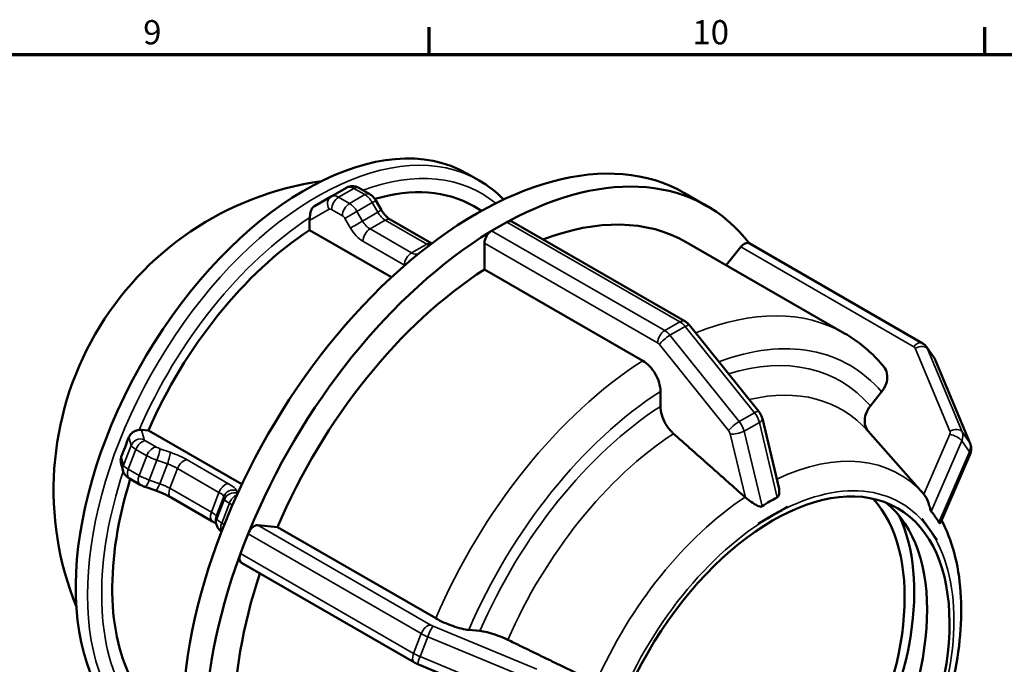
# Model space of a CAD drawing. Units: millimetres. Extents: x 0 to 894, y 0 to 594.
# Drawn here: x 579 to 703, y 497 to 578 of the extents above; entities that cross this region are included whole.
import ezdxf

# ---------------------------------------------------------------- set-up
doc = ezdxf.new("R2010")
doc.units = ezdxf.units.MM
for name, color, linetype, lineweight in [('Border (ANSI)', 7, 'Continuous', 70), ('Visible (ANSI)', 7, 'Continuous', 50), ('Visible Narrow (ANSI)', 7, 'Continuous', 35)]:
    doc.layers.add(name, color=color, linetype=linetype, lineweight=lineweight)
doc.styles.add('Note Text (ANSI)', font='tahoma.ttf')

# ---------------------------------------------------------------- blocks, each defined once
blk = doc.blocks.new('Borders Default Border')
at = {"layer": 'Border (ANSI)'}
for p, q in [((630.75, 574), (630.75, 577.45)), ((700.83, 574), (700.83, 577.45))]:
    blk.add_line(p, q, dxfattribs=at)
at = {"layer": 'Border (ANSI)', "flags": 128}
blk.add_lwpolyline([(20, 20), (20, 574), (821, 574), (821, 20), (20, 20)], dxfattribs=at)
at = {"layer": 'Border (ANSI)', "attachment_point": 7, "style": 'Note Text (ANSI)'}
for s, insert, char_height in [('9', (594.7, 574.34), 3.05), ('10', (663.96, 574.34), 3.048)]:
    blk.add_mtext(s, dxfattribs=dict(at, insert=insert, char_height=char_height))

msp = doc.modelspace()

# ---------------------------------------------------------------- linework, layer by layer
at = {"layer": 'Visible (ANSI)'}
for p, q in [((635.597, 558.987), (637.082, 558.132)), ((620.341, 557.233), (618.41, 556.122)), ((621.912, 557.203), (623.277, 556.417)), ((662.97, 556.552), (665.798, 554.924)), ((618.406, 556.119), (616.301, 554.898)), ((624.054, 555.623), (624.756, 554.407)), ((636.401, 554.889), (637.382, 554.324)), ((615.681, 551.892), (615.681, 553.085)), ((625.869, 553.207), (631.09, 550.201)), ((639.599, 552.349), (640.564, 552.905)), ((641.193, 552.967), (663.021, 540.397)), ((626.014, 545.942), (615.681, 551.892)), ((638.634, 551.793), (639.599, 552.349)), ((637.743, 546.929), (637.743, 550.25)), ((663.179, 550.374), (683.137, 538.881)), ((692.951, 537.653), (671.123, 550.223)), ((668.208, 547.478), (670.049, 549.767)), ((657.702, 535.435), (637.743, 546.929)), ((663.597, 539.897), (672.333, 529.036)), ((694.45, 535.79), (693.485, 537.167)), ((694.622, 535.477), (698.989, 525.016)), ((659.929, 529.682), (659.929, 531.573)), ((686.399, 529.734), (687.815, 531.495)), ((672.778, 528.135), (674.856, 519.451)), ((594.48, 526.724), (595.374, 526.642)), ((595.374, 526.642), (607.146, 519.863)), ((691.508, 520.458), (686.107, 526.548)), ((698.969, 523.646), (695.274, 515.094)), ((592.183, 521.534), (591.899, 522.589)), ((594.337, 519.814), (592.973, 520.6)), ((596.287, 519.065), (594.977, 519.525)), ((603.444, 515.192), (598.215, 518.203)), ((675.962, 517.024), (674.106, 515.955)), ((675.961, 517.03), (675.962, 517.024)), ((674.106, 515.955), (672.25, 514.886)), ((692.95, 515.467), (692.951, 515.466)), ((692.951, 515.466), (692.953, 515.472)), ((693.879, 514.142), (692.951, 515.466)), ((603.96, 514.752), (603.866, 515.101)), ((609.149, 514.697), (611.637, 514.469)), ((611.637, 514.469), (631.596, 502.976)), ((672.25, 514.886), (672.248, 514.892)), ((672.249, 514.887), (672.25, 514.886)), ((694.807, 512.818), (693.879, 514.142)), ((607.45, 512.375), (607.932, 513.619)), ((694.807, 512.818), (694.806, 512.819)), ((694.81, 512.824), (694.807, 512.818)), ((606.967, 511.131), (607.45, 512.375)), ((628.938, 497.398), (607.11, 509.968)), ((635.756, 501.516), (637.172, 501.386)), ((642.462, 491.762), (629.359, 497.193))]:
    msp.add_line(p, q, dxfattribs=at)
msp.add_arc((622.675, 519.174), 39.265, 98.07456, 202.05346, dxfattribs=at)
for centre, major_axis, ratio, start_param, end_param in [((615.162, 523.501), (20.435, 35.487), 0.5780931, 0, 3.0005994), ((636.771, 511.057), (26.199, 45.496), 0.5780931, 0, 3.1415927), ((639.599, 509.428), (26.199, 45.496), 0.5780931, 6.0504156, 7.0359058), ((617.538, 522.133), (18.863, 32.757), 0.5780931, 0, 0.5420729), ((616.572, 553.598), (0.408, 1.53), 0.5176373, 1.7985482, 2.0466345), ((640.564, 551.875), (-0.629, -1.092), 0.5780931, 3.7262862, 3.9250571), ((640.564, 551.875), (0.629, 1.092), 0.5780931, 0, 0.5846936), ((639.599, 509.428), (23.579, 40.946), 0.5780931, 0, 0.6174559), ((617.538, 522.133), (-18.863, -32.757), 0.5780931, 3.9945575, 4.9027543), ((639.599, 509.428), (-26.199, -45.496), 0.5780931, 3.9558011, 4.9415107), ((638.634, 550.763), (0.629, 1.092), 0.5780931, 0.9822353, 2.3542608), ((638.634, 550.763), (-0.629, -1.092), 0.5780931, 3.9250571, 4.123828), ((670.495, 549.131), (0.629, 1.092), 0.5780931, 0, 1.3070632), ((639.599, 509.428), (-23.579, -40.946), 0.5780931, 3.9806413, 4.9166705), ((594.035, 525.575), (0.973, 0.903), 0.7362459, 0.583565, 0.8316513), ((617.538, 522.133), (-18.863, -32.757), 0.5780931, 5.0800597, 5.9499518), ((668.449, 492.814), (-15.72, -27.297), 0.5780931, 0.1802102, 2.9613824), ((671.278, 491.186), (-15.72, -27.297), 0.5780931, 0.0897386, 3.051854), ((668.449, 492.814), (-16.569, -28.772), 0.5780931, 0.3884119, 2.7531807), ((608.704, 513.549), (0.629, 1.092), 0.5780931, 0.2598657, 1.6318911), ((608.704, 513.549), (-0.629, -1.092), 0.5780931, 4.7734838, 4.9722547), ((639.599, 509.428), (-26.199, -45.496), 0.5780931, 5.0029987, 5.9887082), ((607.739, 511.06), (-0.629, -1.092), 0.5780931, 5.1710255, 6.2831853), ((607.739, 511.06), (-0.629, -1.092), 0.5780931, 4.9722547, 5.1710255), ((639.599, 509.428), (-23.579, -40.946), 0.5780931, 5.052121, 5.963868)]:
    msp.add_ellipse(centre, major_axis=major_axis, ratio=ratio, start_param=start_param, end_param=end_param, dxfattribs=at)
msp.add_ellipse((674.106, 489.557), major_axis=(-15.72, -27.297), ratio=0.5780931, dxfattribs=at)
for points in [[(640.172, 555.756), (639.24, 556.688), (638.205, 557.486), (637.082, 558.132)], [(670.65, 518.198), (670.633, 518.214), (670.616, 518.229), (670.599, 518.244)], [(693.142, 518.614), (693.13, 518.63), (693.117, 518.645), (693.104, 518.66)], [(674.106, 515.955), (674.694, 516.293), (675.332, 516.658), (675.961, 517.03)], [(672.248, 514.892), (672.882, 515.247), (673.519, 515.616), (674.106, 515.955)], [(692.95, 515.467), (692.951, 515.469), (692.952, 515.47), (692.953, 515.472)], [(693.879, 514.142), (693.581, 514.567), (693.27, 515.012), (692.95, 515.467)], [(692.953, 515.472), (693.265, 515.014), (693.585, 514.561), (693.879, 514.142)], [(672.249, 514.887), (672.249, 514.888), (672.249, 514.89), (672.248, 514.892)], [(693.879, 514.142), (694.173, 513.723), (694.49, 513.266), (694.81, 512.824)], [(694.806, 512.819), (694.489, 513.272), (694.177, 513.717), (693.879, 514.142)]]:
    msp.add_open_spline(points, degree=3, dxfattribs=at)
for points, knots in [([(621.912, 557.203), (621.84, 557.244), (621.761, 557.283), (621.589, 557.351), (621.496, 557.379), (621.293, 557.42), (621.184, 557.432), (620.951, 557.43), (620.828, 557.415), (620.58, 557.35), (620.456, 557.3), (620.341, 557.233)], [1.57079633, 1.57079633, 1.57079633, 1.57079633, 1.72748922, 1.72748922, 1.88418211, 1.88418211, 2.040875, 2.040875, 2.19756789, 2.19756789, 2.35426078, 2.35426078, 2.35426078, 2.35426078]), ([(624.054, 555.623), (624.019, 555.684), (623.98, 555.744), (623.898, 555.861), (623.854, 555.918), (623.759, 556.028), (623.708, 556.082), (623.6, 556.185), (623.542, 556.235), (623.417, 556.33), (623.35, 556.375), (623.277, 556.417)], [0.78539816, 0.78539816, 0.78539816, 0.78539816, 0.9424778, 0.9424778, 1.09955743, 1.09955743, 1.25663706, 1.25663706, 1.41371669, 1.41371669, 1.57079633, 1.57079633, 1.57079633, 1.57079633]), ([(618.406, 556.119), (618.406, 556.119), (618.406, 556.12), (618.407, 556.12), (618.407, 556.12), (618.408, 556.12), (618.408, 556.121), (618.409, 556.121), (618.409, 556.121), (618.41, 556.121), (618.41, 556.122), (618.41, 556.122)], [3.926990817, 3.926990817, 3.926990817, 3.926990817, 3.9273775587, 3.9273775587, 3.9277643004, 3.9277643004, 3.928151042, 3.928151042, 3.9285377837, 3.9285377837, 3.9289245254, 3.9289245254, 3.9289245254, 3.9289245254]), ([(615.709, 553.459), (615.722, 553.555), (615.733, 553.658), (615.763, 553.901), (615.783, 554.036), (615.851, 554.314), (615.901, 554.448), (616.043, 554.686), (616.137, 554.791), (616.255, 554.869), (616.27, 554.879), (616.285, 554.889), (616.301, 554.898)], [-0.17975432, -0.17975432, -0.17975432, -0.17975432, -0.14483874, -0.14483874, -0.1009732, -0.1009732, -0.05128917, -0.05128917, 0, 0, 0, 0.0064714, 0.0064714, 0.0064714, 0.0064714]), ([(625.869, 553.207), (625.802, 553.246), (625.729, 553.294), (625.578, 553.409), (625.499, 553.476), (625.341, 553.626), (625.262, 553.709), (625.107, 553.889), (625.032, 553.986), (624.888, 554.19), (624.82, 554.297), (624.756, 554.407)], [1.57079633, 1.57079633, 1.57079633, 1.57079633, 1.72787596, 1.72787596, 1.88495559, 1.88495559, 2.04203522, 2.04203522, 2.19911486, 2.19911486, 2.35619449, 2.35619449, 2.35619449, 2.35619449]), ([(663.597, 539.897), (663.567, 539.935), (663.535, 539.972), (663.469, 540.044), (663.435, 540.079), (663.363, 540.148), (663.325, 540.181), (663.245, 540.247), (663.204, 540.278), (663.116, 540.339), (663.07, 540.369), (663.021, 540.397)], [1.04719755, 1.04719755, 1.04719755, 1.04719755, 1.15191731, 1.15191731, 1.25663706, 1.25663706, 1.36135682, 1.36135682, 1.46607657, 1.46607657, 1.57079633, 1.57079633, 1.57079633, 1.57079633]), ([(688.066, 534.725), (687.784, 535.06), (687.493, 535.385), (686.891, 536.012), (686.58, 536.314), (685.939, 536.894), (685.609, 537.173), (684.932, 537.705), (684.585, 537.958), (683.873, 538.439), (683.509, 538.666), (683.137, 538.881)], [5.29172052, 5.29172052, 5.29172052, 5.29172052, 5.33332059, 5.33332059, 5.37492065, 5.37492065, 5.41652072, 5.41652072, 5.45812079, 5.45812079, 5.49972085, 5.49972085, 5.49972085, 5.49972085]), ([(692.951, 537.653), (692.992, 537.63), (693.033, 537.604), (693.111, 537.55), (693.149, 537.521), (693.224, 537.459), (693.26, 537.426), (693.33, 537.357), (693.363, 537.321), (693.426, 537.246), (693.456, 537.207), (693.485, 537.167)], [4.71238898, 4.71238898, 4.71238898, 4.71238898, 4.78290504, 4.78290504, 4.8534211, 4.8534211, 4.92393717, 4.92393717, 4.99445323, 4.99445323, 5.06496929, 5.06496929, 5.06496929, 5.06496929]), ([(659.929, 531.573), (659.929, 531.891), (659.865, 532.303), (659.654, 533.013), (659.471, 533.436), (659.082, 534.11), (658.808, 534.48), (658.3, 535.016), (657.977, 535.277), (657.702, 535.435)], [-0.46689391, -0.46689391, -0.46689391, -0.46689391, -0.35000167, -0.35000167, -0.23322367, -0.23322367, -0.11656572, -0.11656572, 0, 0, 0, 0]), ([(694.622, 535.477), (694.613, 535.499), (694.603, 535.521), (694.583, 535.564), (694.572, 535.585), (694.55, 535.627), (694.539, 535.648), (694.515, 535.689), (694.502, 535.71), (694.477, 535.75), (694.464, 535.77), (694.45, 535.79)], [1.04719755, 1.04719755, 1.04719755, 1.04719755, 1.08140124, 1.08140124, 1.11560494, 1.11560494, 1.14980863, 1.14980863, 1.18401232, 1.18401232, 1.21821602, 1.21821602, 1.21821602, 1.21821602]), ([(687.815, 531.495), (688.054, 531.792), (688.27, 532.178), (688.5, 532.847), (688.555, 533.248), (688.503, 533.892), (688.388, 534.247), (688.179, 534.58), (688.125, 534.653), (688.064, 534.724)], [-0.46689391, -0.46689391, -0.46689391, -0.46689391, -0.35000167, -0.35000167, -0.23322367, -0.23322367, -0.11656572, -0.11656572, -0.0836388, -0.0836388, -0.0836388, -0.0836388]), ([(661.58, 526.239), (661.484, 526.325), (661.39, 526.415), (661.051, 526.774), (660.777, 527.144), (660.388, 527.818), (660.204, 528.242), (659.994, 528.952), (659.929, 529.364), (659.929, 529.682)], [1.01119643, 1.01119643, 1.01119643, 1.01119643, 1.0504772, 1.0504772, 1.16715811, 1.16715811, 1.28399134, 1.28399134, 1.40093018, 1.40093018, 1.40093018, 1.40093018]), ([(672.778, 528.135), (672.761, 528.203), (672.742, 528.269), (672.698, 528.399), (672.673, 528.461), (672.618, 528.584), (672.588, 528.644), (672.524, 528.761), (672.489, 528.818), (672.415, 528.929), (672.375, 528.983), (672.333, 529.036)], [0.3106234, 0.3106234, 0.3106234, 0.3106234, 0.45793823, 0.45793823, 0.60525306, 0.60525306, 0.75256789, 0.75256789, 0.89988272, 0.89988272, 1.04719755, 1.04719755, 1.04719755, 1.04719755]), ([(686.155, 526.494), (686.092, 526.568), (686.036, 526.645), (685.826, 526.981), (685.711, 527.337), (685.659, 527.98), (685.714, 528.381), (685.944, 529.051), (686.16, 529.437), (686.399, 529.734)], [1.0162045, 1.0162045, 1.0162045, 1.0162045, 1.05047721, 1.05047721, 1.16715811, 1.16715811, 1.28399134, 1.28399134, 1.40093019, 1.40093019, 1.40093019, 1.40093019]), ([(592.907, 525.809), (592.914, 525.827), (592.921, 525.844), (592.929, 525.861), (592.94, 525.887), (592.953, 525.913), (593.022, 526.047), (593.095, 526.147), (593.277, 526.337), (593.39, 526.422), (593.631, 526.558), (593.755, 526.608), (593.994, 526.678), (594.102, 526.698), (594.195, 526.713), (594.197, 526.713), (594.199, 526.713)], [-0.00573742, -0.00573742, -0.00573742, -0.00573742, 0, 0, 0, 0.00870135, 0.00870135, 0.04592365, 0.04592365, 0.08867698, 0.08867698, 0.13117832, 0.13117832, 0.17348962, 0.17348962, 0.17425724, 0.17425724, 0.17425724, 0.17425724]), ([(591.942, 523.32), (592.107, 523.741), (592.269, 524.156), (592.583, 524.965), (592.744, 525.383), (592.907, 525.809)], [2.17999244, 2.17999244, 2.17999244, 2.17999244, 2.31314187, 2.31314187, 2.44629129, 2.44629129, 2.44629129, 2.44629129]), ([(698.969, 523.646), (699.003, 523.725), (699.032, 523.807), (699.079, 523.978), (699.096, 524.066), (699.118, 524.249), (699.122, 524.343), (699.113, 524.535), (699.101, 524.632), (699.059, 524.826), (699.029, 524.922), (698.989, 525.016)], [0.3106234, 0.3106234, 0.3106234, 0.3106234, 0.45793823, 0.45793823, 0.60525306, 0.60525306, 0.75256789, 0.75256789, 0.89988272, 0.89988272, 1.04719755, 1.04719755, 1.04719755, 1.04719755]), ([(591.899, 522.589), (591.871, 522.69), (591.858, 522.798), (591.862, 523.026), (591.882, 523.144), (591.92, 523.258), (591.927, 523.279), (591.934, 523.3), (591.942, 523.32)], [-0.07144331, -0.07144331, -0.07144331, -0.07144331, -0.037103793, -0.037103793, 0, 0, 0, 0.006815238, 0.006815238, 0.006815238, 0.006815238]), ([(592.183, 521.534), (592.22, 521.4), (592.268, 521.3), (592.382, 521.1), (592.446, 521.024), (592.562, 520.899), (592.613, 520.853), (592.709, 520.773), (592.754, 520.74), (592.84, 520.68), (592.882, 520.654), (592.94, 520.619), (592.957, 520.609), (592.973, 520.6)], [3.92699082, 3.92699082, 3.92699082, 3.92699082, 4.02735243, 4.02735243, 4.17858632, 4.17858632, 4.33566595, 4.33566595, 4.49274559, 4.49274559, 4.64982522, 4.64982522, 4.71238898, 4.71238898, 4.71238898, 4.71238898]), ([(594.337, 519.814), (594.379, 519.79), (594.42, 519.768), (594.503, 519.725), (594.545, 519.704), (594.629, 519.664), (594.672, 519.645), (594.758, 519.609), (594.801, 519.591), (594.889, 519.557), (594.932, 519.541), (594.977, 519.525)], [4.71238898, 4.71238898, 4.71238898, 4.71238898, 4.86946861, 4.86946861, 5.02654825, 5.02654825, 5.18362788, 5.18362788, 5.34070751, 5.34070751, 5.49778714, 5.49778714, 5.49778714, 5.49778714]), ([(596.287, 519.065), (596.427, 519.016), (596.569, 518.963), (596.851, 518.854), (596.99, 518.797), (597.264, 518.68), (597.398, 518.62), (597.654, 518.5), (597.777, 518.439), (598.008, 518.319), (598.117, 518.26), (598.215, 518.203)], [3.92699082, 3.92699082, 3.92699082, 3.92699082, 4.08407045, 4.08407045, 4.24115008, 4.24115008, 4.39822972, 4.39822972, 4.55530935, 4.55530935, 4.71238898, 4.71238898, 4.71238898, 4.71238898]), ([(674.856, 519.451), (674.895, 519.29), (674.914, 519.132), (674.923, 518.805), (674.905, 518.638), (674.851, 518.438), (674.825, 518.371), (674.765, 518.277), (674.736, 518.245), (674.69, 518.214), (674.678, 518.207), (674.666, 518.202)], [-0.24065308, -0.24065308, -0.24065308, -0.24065308, -0.18446778, -0.18446778, -0.11431573, -0.11431573, -0.07858296, -0.07858296, -0.05411232, -0.05411232, -0.04635697, -0.04635697, -0.04635697, -0.04635697]), ([(672.736, 517.09), (672.71, 517.072), (672.682, 517.059), (672.607, 517.04), (672.553, 517.037), (672.389, 517.066), (672.282, 517.109), (671.946, 517.271), (671.657, 517.448), (671.202, 517.759), (671.057, 517.864), (670.842, 518.032), (670.768, 518.094), (670.681, 518.17), (670.666, 518.184), (670.65, 518.198)], [-0.56359977, -0.56359977, -0.56359977, -0.56359977, -0.53528722, -0.53528722, -0.4939078, -0.4939078, -0.43782396, -0.43782396, -0.32668187, -0.32668187, -0.2734418, -0.2734418, -0.24346123, -0.24346123, -0.23666224, -0.23666224, -0.23666224, -0.23666224]), ([(674.666, 518.202), (674.327, 518.044), (673.998, 517.871), (673.69, 517.693), (673.382, 517.516), (673.06, 517.314), (672.736, 517.09)], [-0.13059718, -0.13059718, -0.13059718, -0.13059718, 0, 0, 0, 0.13059718, 0.13059718, 0.13059718, 0.13059718]), ([(694.084, 516.422), (694.076, 516.43), (694.069, 516.44), (694.049, 516.472), (694.036, 516.496), (694.005, 516.569), (693.983, 516.631), (693.909, 516.884), (693.855, 517.105), (693.7, 517.597), (693.594, 517.877), (693.364, 518.312), (693.258, 518.474), (693.147, 518.609), (693.145, 518.611), (693.142, 518.614)], [-0.40984506, -0.40984506, -0.40984506, -0.40984506, -0.39644758, -0.39644758, -0.37138879, -0.37138879, -0.32888346, -0.32888346, -0.24834175, -0.24834175, -0.15972292, -0.15972292, -0.09699888, -0.09699888, -0.09557843, -0.09557843, -0.09557843, -0.09557843]), ([(695.049, 515.045), (694.897, 515.312), (694.74, 515.558), (694.586, 515.778), (694.432, 515.998), (694.263, 516.216), (694.084, 516.422)], [2.13227923, 2.13227923, 2.13227923, 2.13227923, 2.26287641, 2.26287641, 2.26287641, 2.39347358, 2.39347358, 2.39347358, 2.39347358]), ([(695.145, 489.387), (695.831, 491.321), (696.395, 493.263), (697.26, 497.109), (697.561, 499.012), (697.884, 502.728), (697.905, 504.54), (697.654, 508.024), (697.381, 509.696), (696.56, 512.716), (696.038, 514.079), (695.38, 515.339)], [4.23673598, 4.23673598, 4.23673598, 4.23673598, 4.42195543, 4.42195543, 4.60717487, 4.60717487, 4.79239432, 4.79239432, 4.97761377, 4.97761377, 5.14701409, 5.14701409, 5.14701409, 5.14701409]), ([(603.444, 515.192), (603.542, 515.136), (603.632, 515.081), (603.786, 514.981), (603.851, 514.934), (603.91, 514.889), (603.919, 514.882), (603.927, 514.876)], [4.71238898, 4.71238898, 4.71238898, 4.71238898, 4.86946861, 4.86946861, 5.02654825, 5.02654825, 5.0556991, 5.0556991, 5.0556991, 5.0556991]), ([(603.96, 514.752), (603.996, 514.618), (604.045, 514.518), (604.159, 514.318), (604.223, 514.242), (604.338, 514.117), (604.39, 514.071), (604.486, 513.991), (604.531, 513.958), (604.579, 513.925), (604.584, 513.922), (604.588, 513.919)], [3.92699082, 3.92699082, 3.92699082, 3.92699082, 4.02735243, 4.02735243, 4.17858632, 4.17858632, 4.33566595, 4.33566595, 4.49274559, 4.49274559, 4.51019191, 4.51019191, 4.51019191, 4.51019191]), ([(695.274, 515.094), (695.255, 515.048), (695.229, 515.014), (695.18, 514.976), (695.149, 514.962), (695.102, 514.982), (695.088, 514.992), (695.065, 515.019), (695.057, 515.031), (695.049, 515.045)], [-0.50070955, -0.50070955, -0.50070955, -0.50070955, -0.44068778, -0.44068778, -0.3907939, -0.3907939, -0.36994315, -0.36994315, -0.35670345, -0.35670345, -0.35670345, -0.35670345]), ([(631.596, 502.976), (631.871, 502.817), (632.25, 502.626), (632.94, 502.317), (633.373, 502.144), (634.099, 501.89), (634.521, 501.762), (635.172, 501.601), (635.517, 501.538), (635.756, 501.516)], [0, 0, 0, 0, 0.11656572, 0.11656572, 0.23322367, 0.23322367, 0.35000167, 0.35000167, 0.46689391, 0.46689391, 0.46689391, 0.46689391]), ([(637.172, 501.386), (637.41, 501.364), (637.756, 501.301), (638.407, 501.14), (638.829, 501.012), (639.555, 500.757), (639.988, 500.585), (640.45, 500.378), (640.571, 500.322), (640.69, 500.264)], [0.46693702, 0.46693702, 0.46693702, 0.46693702, 0.58387587, 0.58387587, 0.70070909, 0.70070909, 0.81739, 0.81739, 0.85667077, 0.85667077, 0.85667077, 0.85667077]), ([(628.938, 497.398), (628.966, 497.382), (628.993, 497.367), (629.048, 497.337), (629.076, 497.323), (629.132, 497.295), (629.16, 497.282), (629.216, 497.255), (629.244, 497.242), (629.301, 497.217), (629.33, 497.205), (629.359, 497.193)], [4.71238898, 4.71238898, 4.71238898, 4.71238898, 4.81710874, 4.81710874, 4.92182849, 4.92182849, 5.02654825, 5.02654825, 5.131268, 5.131268, 5.23598776, 5.23598776, 5.23598776, 5.23598776])]:
    msp.add_open_spline(points, degree=3, knots=knots, dxfattribs=at)
for points, weights in [([(670.599, 518.244), (666.299, 522.057), (661.58, 526.239)], [1, 1.00107121924, 1]), ([(693.104, 518.66), (692.315, 519.549), (691.508, 520.458)], [1, 1.00025585363, 1.00038948933]), ([(640.69, 500.264), (646.506, 497.446), (651.807, 494.878)], [1, 1.00107121783, 1])]:
    msp.add_rational_spline(points, weights, degree=2, dxfattribs=at)
at = {"layer": 'Visible Narrow (ANSI)'}
for p, q in [((619.353, 556.029), (621.284, 557.141)), ((622.648, 556.355), (620.717, 555.244)), ((621.284, 557.141), (622.648, 556.355)), ((620.717, 555.244), (619.353, 556.029)), ((621.662, 554.247), (623.593, 555.358)), ((623.593, 555.358), (624.295, 554.142)), ((615.681, 553.085), (618.147, 554.516)), ((618.462, 554.486), (619.827, 553.7)), ((622.365, 553.031), (621.662, 554.247)), ((624.295, 554.142), (622.365, 553.031)), ((620.142, 553.368), (620.844, 552.152)), ((623.31, 552.034), (625.24, 553.146)), ((625.24, 553.146), (630.468, 550.135)), ((640.564, 552.905), (662.393, 540.335)), ((628.538, 549.023), (623.31, 552.034)), ((660.462, 539.223), (638.634, 551.793)), ((622.419, 550.491), (627.647, 547.48)), ((630.468, 550.135), (628.538, 549.023)), ((637.743, 550.25), (659.571, 537.68)), ((670.049, 549.767), (691.877, 537.197)), ((662.393, 540.335), (660.462, 539.223)), ((661.13, 538.632), (663.061, 539.743)), ((663.061, 539.743), (671.796, 528.882)), ((669.866, 527.77), (661.13, 538.632)), ((659.794, 537.483), (668.529, 526.621)), ((692.048, 537.005), (696.416, 526.543)), ((693.607, 536.943), (694.573, 535.566)), ((697.975, 526.482), (693.607, 536.943)), ((694.573, 535.566), (698.94, 525.105)), ((671.796, 528.882), (669.866, 527.77)), ((670.47, 526.556), (672.4, 527.668)), ((672.4, 527.668), (674.666, 518.202)), ((594.811, 525.5), (594.48, 526.724)), ((672.736, 517.09), (670.47, 526.556)), ((698.94, 525.105), (697.975, 526.482)), ((592.907, 525.809), (593.189, 524.764)), ((596.377, 524.543), (595.013, 525.329)), ((668.731, 526.217), (670.65, 518.198)), ((696.401, 526.159), (693.142, 518.614)), ((694.084, 516.422), (697.931, 525.328)), ((697.931, 525.328), (698.896, 523.951)), ((593.189, 524.764), (592.224, 522.275)), ((592.83, 521.762), (593.795, 524.251)), ((593.795, 524.251), (595.16, 523.465)), ((598.115, 523.891), (596.805, 524.351)), ((698.896, 523.951), (695.049, 515.045)), ((592.224, 522.275), (591.942, 523.32)), ((595.16, 523.465), (594.194, 520.977)), ((595.478, 520.401), (596.444, 522.89)), ((596.444, 522.89), (597.754, 522.43)), ((605.483, 519.922), (600.255, 522.933)), ((594.194, 520.977), (592.83, 521.762)), ((597.754, 522.43), (596.789, 519.941)), ((598.072, 519.366), (599.038, 521.855)), ((599.038, 521.855), (604.266, 518.844)), ((596.789, 519.941), (595.478, 520.401)), ((603.301, 516.355), (598.072, 519.366)), ((606.587, 518.718), (606.493, 519.067)), ((604.266, 518.844), (603.301, 516.355)), ((603.907, 515.842), (604.872, 518.331)), ((604.966, 517.982), (604.001, 515.493)), ((604.872, 518.331), (604.966, 517.982)), ((604.607, 514.98), (605.572, 517.469)), ((605.572, 517.469), (605.956, 517.248)), ((604.001, 515.493), (603.907, 515.842)), ((604.932, 514.793), (604.607, 514.98)), ((630.977, 502.127), (609.149, 514.697)), ((607.932, 513.619), (629.76, 501.049)), ((628.795, 498.561), (606.967, 511.131)), ((644.355, 496.563), (631.252, 501.994)), ((629.76, 501.049), (628.795, 498.561)), ((629.618, 498.162), (630.584, 500.65)), ((630.584, 500.65), (643.687, 495.22)), ((642.722, 492.731), (629.618, 498.162))]:
    msp.add_line(p, q, dxfattribs=at)
for centre, major_axis, ratio, start_param, end_param in [((616.647, 522.646), (20.435, 35.487), 0.5780931, 0, 2.9051482), ((617.538, 522.133), (19.807, 34.395), 0.5780931, 6.1868867, 6.8913146), ((619.353, 554.484), (-0.943, 1.638), 0.5780931, 5.4997209, 6.2831853), ((621.284, 555.596), (-0.943, 1.638), 0.5780931, 5.4997209, 6.2831853), ((621.284, 556.111), (0.629, 1.092), 0.5780931, 0, 0.7834645), ((622.648, 555.325), (0.629, 1.092), 0.5780931, 0, 0.7834645), ((622.648, 554.81), (0.943, -1.638), 0.5780931, 1.57273, 2.3581282), ((619.038, 555.03), (-0.632, 1.09), 0.8159693, 0, 1.5680669), ((619.353, 554.999), (-0.629, -1.092), 0.5780931, 3.9250571, 5.4958534), ((620.717, 554.213), (-0.629, -1.092), 0.5780931, 3.9250571, 5.4958534), ((620.717, 553.698), (-0.943, 1.638), 0.5780931, 4.7143227, 5.4997209), ((622.963, 554.993), (1.091, 0.63), 0.0015778, 0, 0.9544056), ((618.462, 553.971), (-0.314, 0.546), 0.5780931, 5.4997209, 6.285119), ((621.032, 553.881), (-1.091, -0.63), 0.0015778, 4.0959983, 5.6667946), ((623.665, 553.777), (1.091, 0.63), 0.0015778, 0, 0.9544056), ((625.24, 554.691), (0.943, -1.638), 0.5780931, 4.7143227, 5.4997209), ((617.538, 522.133), (-19.807, -34.395), 0.5780931, 3.990269, 4.9070428), ((619.827, 553.185), (0.314, -0.546), 0.5780931, 1.57273, 2.3581282), ((621.735, 552.665), (-1.091, -0.63), 0.0015778, 4.0959983, 5.6667946), ((623.31, 553.579), (-0.943, 1.638), 0.5780931, 1.57273, 2.3581282), ((625.24, 552.116), (0.629, 1.092), 0.5780931, 0, 0.7834645), ((622.419, 553.066), (1.572, -2.73), 0.5780931, 4.7143227, 5.4997209), ((623.31, 551.004), (-0.629, -1.092), 0.5780931, 3.9250571, 5.4958534), ((630.468, 549.105), (0.629, 1.092), 0.5780931, 0.0121039, 0.7834645), ((630.468, 551.68), (0.943, -1.638), 0.5780931, 5.4997209, 5.7587679), ((628.538, 547.993), (-0.629, -1.092), 0.5780931, 3.9250571, 5.4958534), ((628.538, 550.568), (0.943, -1.638), 0.5780931, 5.4997209, 6.2324651), ((627.647, 550.055), (1.572, -2.73), 0.5780931, 5.4997209, 5.5224107), ((659.558, 497.935), (23.579, 40.946), 0.5780931, 0, 0.6388552), ((662.393, 539.305), (0.629, 1.092), 0.5780931, 0, 0.7834645), ((662.393, 538.79), (0.943, -1.638), 0.5780931, 1.8345294, 2.3581282), ((660.462, 538.193), (-0.629, -1.092), 0.5780931, 3.9250571, 5.4958534), ((660.462, 537.678), (-0.943, 1.638), 0.5780931, 4.9761221, 5.4997209), ((662.615, 539.108), (0.982, 0.79), 0.2127125, 0, 0.9377138), ((659.571, 537.165), (0.314, -0.546), 0.5780931, 1.8345294, 2.3581282), ((660.685, 537.996), (-0.982, -0.79), 0.2127125, 4.0793064, 5.6501028), ((661.785, 496.652), (22.007, 38.216), 0.5780931, 6.0790112, 6.8892715), ((692.323, 536.562), (0.629, 1.092), 0.5780931, 0, 1.3070632), ((691.491, 536.717), (0.516, 0.362), 0.7877574, 6.1121668, 6.6357656), ((692.494, 536.369), (1.163, 0.485), 0.6069996, 0.1322994, 1.7030957), ((691.937, 536.082), (1.548, 1.085), 0.7877574, 6.1121668, 6.2831853), ((659.558, 497.935), (-23.579, -40.946), 0.5780931, 3.9806413, 4.9166705), ((661.785, 496.652), (20.856, 36.216), 0.5780931, 6.0823045, 6.8372213), ((692.902, 534.705), (1.548, 1.085), 0.7877574, 6.1121668, 6.2831853), ((693.459, 534.992), (1.163, 0.485), 0.6069996, 0, 0.1322994), ((661.785, 496.652), (22.007, 38.216), 0.5780931, 0.8430235, 1.771103), ((663.436, 495.701), (19.337, 33.58), 0.5780931, 6.0921915, 6.7821726), ((661.785, 496.652), (-20.856, -36.216), 0.5780931, 3.9879094, 4.9094023), ((671.351, 528.246), (0.982, 0.79), 0.2127125, 0, 0.9377138), ((669.42, 527.135), (-0.982, -0.79), 0.2127125, 4.0793064, 5.6501028), ((669.198, 526.817), (-0.943, 1.638), 0.5780931, 4.2395479, 4.9761221), ((671.128, 527.928), (0.943, -1.638), 0.5780931, 1.0979553, 1.8345294), ((671.552, 527.842), (1.225, 0.293), 0.3716073, 5.3845565, 6.2831853), ((668.307, 526.304), (0.314, -0.546), 0.5780931, 1.0979553, 1.8345294), ((669.622, 526.73), (-1.225, -0.293), 0.3716073, 0.6721675, 2.2429639), ((695.859, 526.256), (0.516, 0.362), 0.7877574, 5.3755927, 6.1121668), ((696.861, 525.908), (1.163, 0.485), 0.6069996, 0.1322994, 1.7030957), ((696.305, 525.621), (1.548, 1.085), 0.7877574, 5.3755927, 6.1121668), ((594.365, 524.351), (1.216, 0.328), 0.9663797, 0.9534826, 2.524279), ((594.567, 524.18), (0.629, 1.092), 0.5780931, 0.2598657, 1.830662), ((595.398, 525.293), (-0.587, 0.228), 0.2096643, 0.1528098, 0.938208), ((663.436, 495.701), (19.337, 33.58), 0.5780931, 0.8512593, 1.7628671), ((696.847, 525.523), (-1.157, 0.5), 0.3792282, 3.6938345, 5.2646308), ((594.953, 524.145), (-1.762, 0.683), 0.2096643, 0.1528098, 0.938208), ((595.931, 523.395), (0.629, 1.092), 0.5780931, 0.2598657, 1.830662), ((596.763, 524.508), (-0.587, 0.228), 0.2096643, 0.938208, 1.7236062), ((596.359, 523.203), (0.417, 1.189), 0.1488326, 4.4987416, 6.0695379), ((672.455, 490.508), (17.632, 30.618), 0.5780931, 6.0938163, 6.9806934), ((697.27, 524.244), (1.548, 1.085), 0.7877574, 5.3755927, 6.1121668), ((697.812, 524.146), (1.157, -0.5), 0.3792282, 0, 0.5522418), ((697.827, 524.531), (1.163, 0.485), 0.6069996, 0, 0.1322994), ((596.317, 523.359), (1.762, -0.683), 0.2096643, 4.0798006, 4.8651988), ((597.669, 522.743), (0.417, 1.189), 0.1488326, 4.4987416, 6.0695379), ((598.326, 523.109), (-2.937, 1.139), 0.2096643, 4.0798006, 4.8651988), ((599.809, 521.784), (0.629, 1.092), 0.5780931, 0.2598657, 1.830662), ((617.538, 522.133), (-19.807, -34.395), 0.5780931, 5.0515651, 5.9542404), ((593.4, 521.862), (-1.216, -0.328), 0.9663797, 5.6658716, 6.2831853), ((593.988, 521.656), (-1.762, 0.683), 0.2096643, 0.1528098, 0.938208), ((593.602, 521.691), (-0.629, -1.092), 0.5780931, 4.9722547, 6.2831853), ((597.88, 521.961), (1.762, -0.683), 0.2096643, 0.938208, 1.7236062), ((594.966, 520.906), (-0.629, -1.092), 0.5780931, 4.9722547, 6.2831853), ((595.352, 520.87), (-1.762, 0.683), 0.2096643, 0.938208, 1.7236062), ((595.394, 520.714), (-0.417, -1.189), 0.1488326, 0, 1.3571489), ((674.106, 489.557), (16.113, 27.981), 0.5780931, 6.0194522, 7.0666498), ((596.704, 520.254), (-0.417, -1.189), 0.1488326, 0, 1.3571489), ((596.915, 519.472), (-1.762, 0.683), 0.2096643, 4.0798006, 4.8651988), ((598.844, 519.295), (-0.629, -1.092), 0.5780931, 4.9722547, 6.2831853), ((605.038, 518.773), (0.629, 1.092), 0.5780931, 0.2598657, 1.830662), ((606.048, 517.918), (1.216, 0.328), 0.9663797, 0.9534826, 2.524279), ((603.554, 520.099), (2.937, -1.139), 0.2096643, 0.1528098, 0.938208), ((603.109, 518.95), (1.762, -0.683), 0.2096643, 0.1528098, 0.938208), ((606.142, 517.569), (1.216, 0.328), 0.9663797, 0.9534826, 2.524279), ((606.73, 517.363), (-1.762, 0.683), 0.2096643, 0.1528098, 0.938208), ((606.344, 517.398), (0.629, 1.092), 0.5780931, 0.5879222, 1.830662), ((607.175, 518.512), (-0.587, 0.228), 0.2096643, 0.1528098, 0.3049975), ((672.455, 490.508), (-17.632, -30.618), 0.5780931, 3.9994212, 4.8978905), ((604.073, 516.284), (-0.629, -1.092), 0.5780931, 4.9722547, 6.2831853), ((602.144, 516.461), (1.762, -0.683), 0.2096643, 0.1528098, 0.938208), ((605.083, 515.429), (-1.216, -0.328), 0.9663797, 5.6658716, 6.2831853), ((605.177, 515.081), (-1.216, -0.328), 0.9663797, 5.6658716, 6.2831853), ((605.764, 514.874), (-1.762, 0.683), 0.2096643, 0.1528098, 0.938208), ((674.106, 489.557), (16.113, 27.981), 0.5780931, 0.7834645, 1.830662), ((605.379, 514.91), (-0.629, -1.092), 0.5780931, 4.9722547, 6.0099047), ((674.106, 489.557), (16.113, 27.981), 0.5780931, 4.9722547, 6.0194522), ((630.532, 500.979), (0.629, 1.092), 0.5780931, 0.2598657, 1.830662), ((630.806, 500.846), (0.482, 1.164), 0.1063562, 0.2124549, 1.7832513), ((631.363, 502.092), (-0.587, 0.228), 0.2096643, 0.938208, 1.4618068), ((630.918, 500.943), (1.762, -0.683), 0.2096643, 4.0798006, 4.6033994), ((629.567, 498.49), (-0.629, -1.092), 0.5780931, 4.9722547, 6.2831853), ((629.953, 498.455), (-1.762, 0.683), 0.2096643, 0.938208, 1.4618068), ((629.841, 498.357), (-0.482, -1.164), 0.1063562, 4.9248439, 6.2831853)]:
    msp.add_ellipse(centre, major_axis=major_axis, ratio=ratio, start_param=start_param, end_param=end_param, dxfattribs=at)

# ---------------------------------------------------------------- block references
msp.add_blockref('Borders Default Border', (0, 0))

doc.saveas('drawing.dxf')
